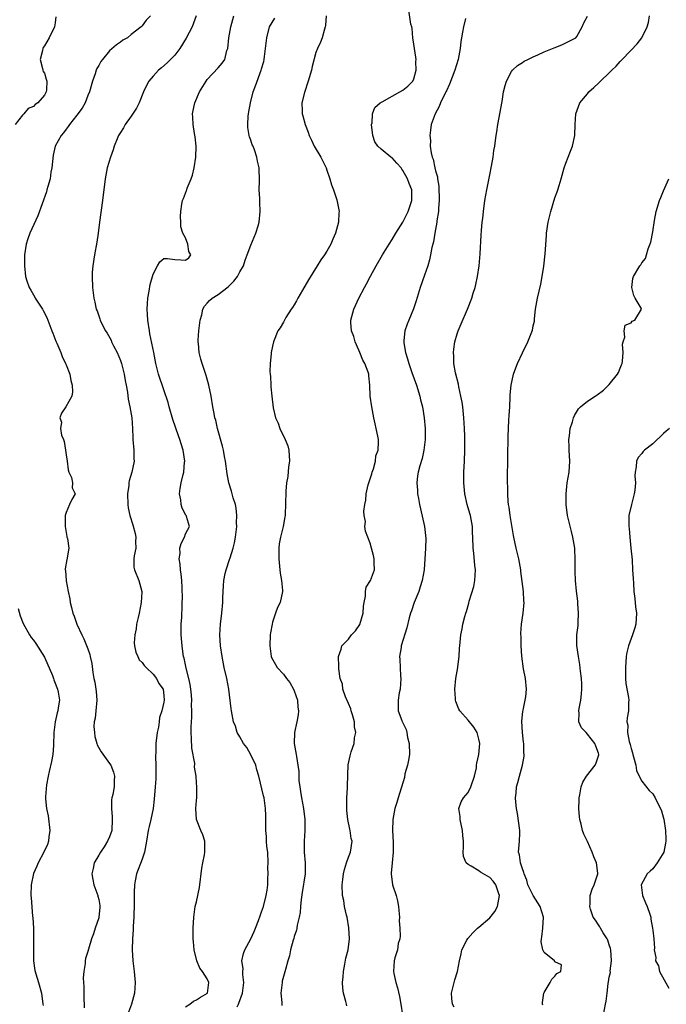
# Model space of a CAD drawing. Units: inches. Extents: x 2565000 to 2568000, y 1542000 to 1545000.
# Drawn here: x 2566448 to 2566567, y 1542349 to 1542530 of the extents above; entities that cross this region are included whole.
import ezdxf

# ---------------------------------------------------------------- set-up
doc = ezdxf.new("R2010")
doc.units = ezdxf.units.IN
doc.header["$MEASUREMENT"] = 0
doc.layers.add('LD25651542_2ft', color=43, linetype='Continuous')

msp = doc.modelspace()

# ---------------------------------------------------------------- linework, layer by layer
at = {"layer": 'LD25651542_2ft'}
for points, elevation in [([(2566455.14, 1542530.86), (2566455, 1542529.74), (2566454.87, 1542529), (2566453.9, 1542527), (2566453, 1542525.48), (2566452.8, 1542525.2), (2566452.71, 1542525), (2566452.63, 1542524.63), (2566452.2, 1542523), (2566452.65, 1542521.35), (2566452.72, 1542521), (2566452.79, 1542520.79), (2566453, 1542520.44), (2566453.36, 1542519.36), (2566453.46, 1542519), (2566453.41, 1542517.41), (2566453.36, 1542517), (2566453, 1542516.44), (2566451.79, 1542515), (2566451.32, 1542514.68), (2566451, 1542514.35), (2566450.03, 1542513.97), (2566449.24, 1542513), (2566449, 1542512.76), (2566447.6, 1542511)], 8012), ([(2566472.55, 1542531), (2566471.77, 1542530.23), (2566471, 1542529.21), (2566470.8, 1542529), (2566469, 1542527.57), (2566468.32, 1542527), (2566467.47, 1542526.53), (2566467, 1542526.18), (2566466.31, 1542525.69), (2566465, 1542524.55), (2566463.68, 1542523), (2566463.41, 1542522.59), (2566463, 1542521.9), (2566462.68, 1542521.32), (2566462.55, 1542521), (2566462.34, 1542520.34), (2566461.86, 1542519), (2566461.28, 1542517), (2566461, 1542516.36), (2566460.49, 1542515), (2566459.97, 1542514.03), (2566459, 1542512.74), (2566457.62, 1542511), (2566457.37, 1542510.63), (2566457, 1542510.17), (2566456.5, 1542509.5), (2566456.09, 1542509), (2566455.01, 1542507), (2566454.64, 1542505.36), (2566454.4, 1542503), (2566454.21, 1542502.21), (2566454.06, 1542501), (2566453.61, 1542499.61), (2566453.48, 1542499), (2566453.38, 1542498.62), (2566451.78, 1542494.22), (2566450.35, 1542491), (2566449.97, 1542489.97), (2566449.64, 1542489), (2566449.33, 1542487), (2566449.33, 1542485), (2566449.54, 1542483), (2566449.77, 1542482.23), (2566450.18, 1542481), (2566450.51, 1542480.51), (2566451.22, 1542479.22), (2566451.33, 1542479), (2566452.63, 1542477), (2566452.77, 1542476.77), (2566453.44, 1542475.44), (2566453.64, 1542475), (2566454.4, 1542473), (2566454.55, 1542472.55), (2566455.1, 1542471.1), (2566455.29, 1542470.71), (2566456.03, 1542469), (2566456.29, 1542468.29), (2566456.92, 1542467), (2566457, 1542466.75), (2566457.7, 1542465), (2566457.85, 1542463.85), (2566458.1, 1542463), (2566458.21, 1542461.79), (2566458.05, 1542461), (2566456.93, 1542459), (2566456.15, 1542457.85), (2566455.86, 1542457), (2566456.16, 1542456.16), (2566455.99, 1542455), (2566456.18, 1542453.82), (2566456.5, 1542453), (2566456.63, 1542452.63), (2566456.9, 1542451), (2566457, 1542450.18), (2566457.19, 1542449), (2566457.38, 1542447.38), (2566457.53, 1542447), (2566458.02, 1542445.98), (2566458.18, 1542445), (2566458.1, 1542444.1), (2566458.68, 1542443), (2566458.07, 1542441.93), (2566457.61, 1542441), (2566457, 1542439.56), (2566456.85, 1542439), (2566456.8, 1542437.2), (2566456.85, 1542437), (2566457.11, 1542435.11), (2566457.15, 1542435), (2566457.25, 1542434.75), (2566457.51, 1542433), (2566457.17, 1542431.17), (2566457.18, 1542431), (2566457.12, 1542430.88), (2566456.84, 1542429.16), (2566456.85, 1542429), (2566456.89, 1542428.89), (2566457.03, 1542427.03), (2566457.02, 1542426.98), (2566457.36, 1542425), (2566457.66, 1542423.66), (2566457.74, 1542423), (2566457.97, 1542422.03), (2566458.25, 1542421), (2566458.47, 1542420.47), (2566458.96, 1542419), (2566459.89, 1542417), (2566460.27, 1542416.27), (2566461, 1542414.44), (2566461.37, 1542413.37), (2566461.43, 1542413), (2566461.73, 1542411.73), (2566461.92, 1542410.08), (2566462.13, 1542409), (2566462.3, 1542408.3), (2566462.5, 1542407), (2566462.56, 1542406.56), (2566462.69, 1542405), (2566462.49, 1542403), (2566462.33, 1542401.67), (2566462.19, 1542401), (2566462.13, 1542400.13), (2566462.21, 1542399), (2566462.29, 1542398.29), (2566462.69, 1542397), (2566462.75, 1542396.75), (2566463.45, 1542395.45), (2566465, 1542393.34), (2566465.21, 1542393), (2566465.75, 1542391.75), (2566465.93, 1542391), (2566465.82, 1542390.18), (2566465.83, 1542389), (2566465.58, 1542387.58), (2566465.43, 1542387), (2566465.37, 1542386.63), (2566465.35, 1542385), (2566465.51, 1542383.51), (2566465.51, 1542383), (2566465.4, 1542381), (2566465, 1542379.81), (2566464.65, 1542379), (2566464.03, 1542377.97), (2566463.36, 1542377), (2566463, 1542376.41), (2566462.19, 1542375), (2566461.98, 1542373.98), (2566461.72, 1542373), (2566461.95, 1542371.95), (2566462.11, 1542371), (2566462.85, 1542369), (2566462.87, 1542368.87), (2566463, 1542368.27), (2566463.19, 1542367.19), (2566463.21, 1542367), (2566463.21, 1542366.79), (2566463.02, 1542365), (2566463, 1542364.9), (2566462.37, 1542363), (2566462.06, 1542361.94), (2566461.69, 1542361), (2566461.12, 1542359.12), (2566461, 1542358.68), (2566460.57, 1542357.43), (2566460.51, 1542357), (2566460.51, 1542356.51), (2566460.25, 1542355), (2566460.15, 1542353.85), (2566460.19, 1542353), (2566460.25, 1542352.25), (2566460.24, 1542349.76), (2566460.3, 1542349), (2566460.3, 1542348.3)], 8010), ([(2566480.94, 1542531), (2566480.18, 1542529), (2566479.11, 1542526.89), (2566477.93, 1542525), (2566477, 1542523.79), (2566475.63, 1542522.37), (2566474.56, 1542521.44), (2566474.02, 1542521), (2566473, 1542519.94), (2566472.25, 1542519), (2566471.8, 1542518.2), (2566471.28, 1542517), (2566470.46, 1542515), (2566469.98, 1542514.02), (2566469, 1542512.57), (2566467.85, 1542511), (2566467.58, 1542510.42), (2566467, 1542509.56), (2566466.67, 1542509), (2566466.4, 1542508.4), (2566465.85, 1542507), (2566465.66, 1542506.34), (2566465.15, 1542505), (2566464.58, 1542503), (2566464.22, 1542501), (2566463.73, 1542497), (2566463.15, 1542493), (2566462.9, 1542491), (2566462.67, 1542489.33), (2566462.23, 1542487), (2566461.9, 1542485), (2566461.81, 1542483.81), (2566461.77, 1542483), (2566461.85, 1542481), (2566462, 1542480), (2566462.11, 1542479), (2566462.31, 1542478.31), (2566462.56, 1542477), (2566462.7, 1542476.7), (2566463, 1542475.79), (2566463.21, 1542475.21), (2566463.26, 1542475), (2566463.47, 1542474.53), (2566464.24, 1542473), (2566464.55, 1542472.55), (2566465.28, 1542471.28), (2566465.38, 1542471), (2566465.74, 1542470.26), (2566466.4, 1542469), (2566467, 1542467.55), (2566467.2, 1542467), (2566467.7, 1542465), (2566467.86, 1542463.86), (2566468.06, 1542463), (2566468.29, 1542461.71), (2566468.43, 1542460.43), (2566468.73, 1542459), (2566469.09, 1542457), (2566469.24, 1542455), (2566469.28, 1542453.28), (2566469.28, 1542453), (2566469.45, 1542451), (2566469.46, 1542449.46), (2566469.51, 1542449), (2566469.1, 1542447), (2566468.62, 1542445.38), (2566468.56, 1542445), (2566468.53, 1542444.53), (2566468.32, 1542443), (2566468.37, 1542441), (2566468.43, 1542440.43), (2566468.72, 1542439), (2566469.28, 1542437.28), (2566469.71, 1542435.71), (2566469.82, 1542435), (2566469.8, 1542434.2), (2566469.81, 1542433), (2566469.55, 1542431.55), (2566469.5, 1542431), (2566469.49, 1542429.49), (2566469.57, 1542429), (2566470.38, 1542427), (2566470.92, 1542425), (2566470.92, 1542424.92), (2566470.83, 1542423), (2566470.43, 1542421), (2566470.24, 1542420.24), (2566469.98, 1542419), (2566469.89, 1542418.11), (2566469.65, 1542417), (2566469.56, 1542415.56), (2566469.6, 1542415), (2566469.83, 1542413.83), (2566470.18, 1542413), (2566470.44, 1542412.44), (2566471, 1542411.9), (2566471.38, 1542411.38), (2566471.72, 1542411), (2566473, 1542409.78), (2566473.62, 1542409), (2566474.06, 1542408.06), (2566474.86, 1542407), (2566475, 1542405.84), (2566475.05, 1542405), (2566475, 1542404.63), (2566474.64, 1542403), (2566474.22, 1542401.78), (2566474.15, 1542401), (2566473.99, 1542399.99), (2566473.77, 1542399), (2566473.53, 1542397), (2566473.5, 1542395.51), (2566473.44, 1542394.56), (2566473.51, 1542393), (2566473.54, 1542391.54), (2566473.5, 1542390.5), (2566473.41, 1542389), (2566473.23, 1542386.77), (2566473.04, 1542385), (2566472.61, 1542383), (2566472.27, 1542381.73), (2566472.12, 1542381), (2566471.79, 1542379), (2566471.69, 1542378.31), (2566471.43, 1542377), (2566471, 1542375.68), (2566469.98, 1542373), (2566469.73, 1542371.73), (2566469.57, 1542371), (2566469.56, 1542369.56), (2566469.51, 1542369), (2566469.55, 1542367.55), (2566469.48, 1542365), (2566469.36, 1542363.36), (2566469.33, 1542362.67), (2566469.21, 1542361), (2566469.18, 1542359), (2566469.31, 1542357), (2566469.55, 1542355), (2566469.72, 1542353), (2566469.59, 1542351), (2566469.06, 1542349), (2566468.33, 1542347)], 8008), ([(2566479, 1542348.53), (2566479.77, 1542349), (2566480.45, 1542349.55), (2566481, 1542349.78), (2566481.72, 1542350.28), (2566483.01, 1542350.99), (2566483.28, 1542353), (2566483, 1542353.65), (2566482.14, 1542355), (2566481.64, 1542355.64), (2566481.08, 1542357), (2566480.55, 1542359), (2566480.46, 1542360.46), (2566480.41, 1542361), (2566480.38, 1542361.62), (2566480.41, 1542363), (2566480.49, 1542365), (2566480.79, 1542367), (2566481, 1542367.86), (2566481.53, 1542370.47), (2566481.98, 1542374.02), (2566482.16, 1542375), (2566482.48, 1542376.48), (2566482.57, 1542377), (2566482.53, 1542377.47), (2566482.56, 1542379), (2566482.2, 1542380.2), (2566481.82, 1542381), (2566481.01, 1542383), (2566480.88, 1542385), (2566481, 1542386.49), (2566481.06, 1542387.06), (2566481.08, 1542389), (2566481, 1542389.75), (2566480.92, 1542391), (2566480.64, 1542392.64), (2566480.68, 1542393.31), (2566480.15, 1542396.15), (2566480.09, 1542397.91), (2566480, 1542399), (2566480, 1542400), (2566480.06, 1542401), (2566480.15, 1542401.85), (2566480.16, 1542403), (2566480.11, 1542404.11), (2566480.15, 1542405), (2566480.08, 1542405.92), (2566479.97, 1542407), (2566479.85, 1542407.85), (2566479.59, 1542409), (2566479.1, 1542410.9), (2566478.72, 1542412.73), (2566478.62, 1542413), (2566478.44, 1542414.44), (2566478.34, 1542415), (2566478.2, 1542417), (2566478.21, 1542419), (2566478.29, 1542420.29), (2566478.38, 1542422.38), (2566478.41, 1542424.41), (2566478.39, 1542425), (2566478.34, 1542425.66), (2566478.3, 1542427), (2566478.21, 1542428.21), (2566478.07, 1542429), (2566478.03, 1542430.03), (2566477.82, 1542431), (2566477.98, 1542431.98), (2566477.96, 1542433), (2566478.17, 1542433.83), (2566478.77, 1542435), (2566479, 1542435.64), (2566479.69, 1542437), (2566479.18, 1542438.82), (2566479.1, 1542439), (2566479.05, 1542439.05), (2566478.36, 1542440.36), (2566478.19, 1542441), (2566478.1, 1542441.9), (2566477.86, 1542443), (2566477.98, 1542443.98), (2566478.19, 1542445), (2566478.56, 1542446.56), (2566478.7, 1542447), (2566478.82, 1542448.82), (2566478.85, 1542449), (2566478.55, 1542451), (2566478.17, 1542452.17), (2566477.94, 1542453), (2566477.68, 1542453.68), (2566476.67, 1542456.67), (2566476, 1542459), (2566475.8, 1542459.8), (2566475, 1542462.17), (2566474, 1542465), (2566473.51, 1542467), (2566473.14, 1542469), (2566472.44, 1542472.44), (2566472.33, 1542473), (2566472.05, 1542475), (2566472.01, 1542476.01), (2566471.93, 1542477), (2566471.97, 1542478.03), (2566472.05, 1542479), (2566472.31, 1542480.31), (2566472.47, 1542481.53), (2566473, 1542483.46), (2566473.85, 1542485), (2566474.28, 1542485.72), (2566475, 1542486.31), (2566475.64, 1542486.36), (2566477, 1542486.17), (2566478.1, 1542486.1), (2566479, 1542486.03), (2566479.57, 1542486.43), (2566479.95, 1542487), (2566479.62, 1542487.62), (2566479.44, 1542489), (2566479, 1542490.15), (2566478.51, 1542491), (2566478.14, 1542492.14), (2566478.12, 1542493), (2566478.07, 1542494.07), (2566478.12, 1542495), (2566478.31, 1542496.31), (2566478.44, 1542497), (2566478.63, 1542497.37), (2566479.17, 1542498.83), (2566479.2, 1542499), (2566479.29, 1542499.29), (2566480.02, 1542501), (2566480.29, 1542501.71), (2566480.59, 1542503), (2566480.9, 1542505), (2566480.93, 1542507), (2566480.75, 1542508.75), (2566480.64, 1542509.36), (2566480.39, 1542511), (2566480.35, 1542512.35), (2566480.27, 1542513), (2566480.38, 1542513.62), (2566480.68, 1542515), (2566481.56, 1542517), (2566482.77, 1542519), (2566483, 1542519.29), (2566485, 1542521.45), (2566485.71, 1542522.29), (2566486.21, 1542523), (2566486.62, 1542524.62), (2566486.78, 1542525), (2566486.95, 1542526.95), (2566487.32, 1542529), (2566487.88, 1542531)], 8006), ([(2566504.87, 1542531), (2566504.77, 1542529.23), (2566504.72, 1542529), (2566504.57, 1542528.57), (2566504.15, 1542527), (2566503.82, 1542526.18), (2566503.27, 1542525), (2566503, 1542524.28), (2566502.33, 1542521.67), (2566502.19, 1542521), (2566501.59, 1542519), (2566500.88, 1542516.88), (2566500.4, 1542515), (2566500.45, 1542513.55), (2566500.44, 1542513), (2566500.58, 1542512.58), (2566501.03, 1542511), (2566501.58, 1542509.58), (2566501.76, 1542509), (2566502.15, 1542508.15), (2566502.65, 1542507), (2566503.87, 1542505), (2566504.26, 1542504.26), (2566504.87, 1542503), (2566505, 1542502.59), (2566505.58, 1542501), (2566505.87, 1542499.87), (2566506.25, 1542499), (2566506.87, 1542497.13), (2566507.27, 1542495), (2566507.24, 1542494.76), (2566507.14, 1542493), (2566506.58, 1542491), (2566506.09, 1542489.91), (2566505.74, 1542489), (2566505, 1542487.71), (2566504.56, 1542487), (2566503.91, 1542486.09), (2566503.25, 1542485), (2566501.62, 1542482.38), (2566500.51, 1542480.51), (2566499.65, 1542479), (2566499.44, 1542478.56), (2566499, 1542477.8), (2566498.69, 1542477.31), (2566498.43, 1542477), (2566497.45, 1542475.45), (2566497.18, 1542475), (2566497.13, 1542474.87), (2566497, 1542474.61), (2566496.41, 1542473.59), (2566496.01, 1542473), (2566495.2, 1542471), (2566495, 1542470.21), (2566494.75, 1542469), (2566494.75, 1542468.75), (2566494.56, 1542467), (2566494.51, 1542465.49), (2566494.55, 1542465), (2566494.6, 1542464.6), (2566494.67, 1542463), (2566494.72, 1542462.72), (2566494.88, 1542461), (2566495.15, 1542458.85), (2566495.56, 1542457), (2566496.03, 1542456.03), (2566496.37, 1542455), (2566497.35, 1542453), (2566497.82, 1542451.82), (2566497.99, 1542451), (2566498.11, 1542449), (2566497.94, 1542447.94), (2566497.81, 1542446.19), (2566497.57, 1542445), (2566497.45, 1542443.45), (2566497.42, 1542441), (2566497.33, 1542439.33), (2566497.3, 1542439), (2566497.25, 1542438.75), (2566496.99, 1542437), (2566496.47, 1542435), (2566496.22, 1542433.78), (2566496.14, 1542433), (2566496.14, 1542431), (2566496.31, 1542429.69), (2566496.38, 1542428.38), (2566496.64, 1542427), (2566496.82, 1542425.18), (2566496.82, 1542425), (2566496.41, 1542423), (2566495.94, 1542422.06), (2566495.56, 1542421), (2566495, 1542419.34), (2566494.91, 1542419), (2566494.63, 1542417.37), (2566494.59, 1542417), (2566494.49, 1542415), (2566494.78, 1542413), (2566494.84, 1542412.84), (2566495.53, 1542411.53), (2566495.83, 1542411), (2566497, 1542409.77), (2566497.57, 1542409), (2566498.21, 1542408.21), (2566498.89, 1542407), (2566499, 1542406.72), (2566499.58, 1542405), (2566499.67, 1542403.67), (2566499.76, 1542403), (2566499.71, 1542402.29), (2566499.46, 1542401), (2566499.03, 1542399.03), (2566498.96, 1542397), (2566499.36, 1542395), (2566499.39, 1542394.61), (2566499.68, 1542393), (2566499.86, 1542391.86), (2566499.82, 1542391), (2566499.83, 1542390.17), (2566500.02, 1542389), (2566500.18, 1542388.18), (2566500.35, 1542387), (2566500.73, 1542385), (2566500.98, 1542383), (2566500.98, 1542381), (2566500.82, 1542379), (2566500.81, 1542377), (2566501.01, 1542375.01), (2566501.01, 1542373), (2566500.44, 1542369.56), (2566500.27, 1542368.27), (2566500.17, 1542367), (2566500.11, 1542365.89), (2566499.93, 1542365), (2566499.56, 1542363.56), (2566499.48, 1542363), (2566499.39, 1542362.61), (2566499, 1542361.47), (2566498.9, 1542361.1), (2566498.81, 1542360.81), (2566498.34, 1542359), (2566498.1, 1542357.89), (2566497.83, 1542357), (2566497.37, 1542355.37), (2566496.8, 1542353.2), (2566496.76, 1542353), (2566496.51, 1542351), (2566496.69, 1542349.31), (2566496.69, 1542349), (2566496.73, 1542348.73)], 8002), ([(2566508.71, 1542348.71), (2566508.62, 1542349), (2566508.5, 1542349.5), (2566508.05, 1542351), (2566507.92, 1542351.92), (2566507.9, 1542353), (2566508, 1542354), (2566508.07, 1542355), (2566508.34, 1542356.34), (2566508.52, 1542357.48), (2566508.92, 1542359), (2566509.19, 1542361), (2566509.08, 1542363.08), (2566508.72, 1542365), (2566508.61, 1542365.39), (2566508.26, 1542367), (2566508.1, 1542368.1), (2566507.91, 1542369), (2566507.83, 1542371), (2566507.94, 1542371.94), (2566508.04, 1542373), (2566508.23, 1542373.77), (2566508.62, 1542375), (2566509, 1542376.09), (2566509.37, 1542377), (2566509.64, 1542379), (2566509.51, 1542379.51), (2566509.3, 1542381), (2566509.22, 1542381.22), (2566508.87, 1542383), (2566508.69, 1542384.69), (2566508.66, 1542385), (2566508.66, 1542385.34), (2566508.7, 1542387), (2566508.83, 1542388.83), (2566508.82, 1542389.18), (2566508.95, 1542393.05), (2566509.27, 1542394.73), (2566509.33, 1542395), (2566509.46, 1542395.46), (2566510.01, 1542397), (2566510.07, 1542398.07), (2566510.32, 1542399), (2566510.07, 1542400.07), (2566510.08, 1542401), (2566509.73, 1542402.27), (2566509.49, 1542403), (2566509.39, 1542403.39), (2566509, 1542404.34), (2566508.43, 1542405.57), (2566507.93, 1542407), (2566507.91, 1542407.91), (2566507.47, 1542409), (2566507.24, 1542410.76), (2566507.24, 1542411), (2566507.21, 1542411.21), (2566507.14, 1542413), (2566507.64, 1542414.36), (2566507.79, 1542415), (2566509, 1542416.24), (2566509.55, 1542417), (2566510.26, 1542417.74), (2566511.05, 1542418.95), (2566511.68, 1542421), (2566511.73, 1542422.27), (2566511.86, 1542423), (2566512.14, 1542424.14), (2566512.11, 1542425), (2566512.23, 1542425.77), (2566513.04, 1542427), (2566513.76, 1542429), (2566513.73, 1542430.27), (2566513.7, 1542431), (2566513.61, 1542431.61), (2566513.22, 1542433), (2566513, 1542433.88), (2566512.53, 1542435), (2566512.14, 1542436.14), (2566511.99, 1542437), (2566512.1, 1542437.9), (2566511.88, 1542439), (2566511.81, 1542439.81), (2566512.01, 1542441), (2566512.21, 1542441.79), (2566512.27, 1542443), (2566512.64, 1542444.64), (2566513.3, 1542446.7), (2566513.37, 1542447), (2566513.59, 1542447.59), (2566513.98, 1542449), (2566514.04, 1542449.96), (2566514.46, 1542451), (2566514.54, 1542452.54), (2566514.49, 1542453), (2566514.38, 1542453.62), (2566514.09, 1542455), (2566513.87, 1542455.87), (2566513.68, 1542457), (2566513.26, 1542459), (2566512.97, 1542461), (2566512.93, 1542463), (2566512.72, 1542464.72), (2566512.71, 1542465), (2566512.62, 1542465.38), (2566512, 1542467), (2566511.62, 1542467.62), (2566511.1, 1542469), (2566510.44, 1542470.44), (2566510.21, 1542471), (2566509.95, 1542471.95), (2566509.54, 1542473), (2566509.43, 1542474.57), (2566509.44, 1542475), (2566509.99, 1542477), (2566510.89, 1542479), (2566511.94, 1542481), (2566512.33, 1542481.67), (2566513.05, 1542483.05), (2566514.1, 1542485), (2566515.23, 1542487), (2566516.46, 1542489), (2566517, 1542489.82), (2566517.68, 1542491), (2566519, 1542493.05), (2566520, 1542495), (2566520.64, 1542497), (2566520.62, 1542499), (2566520.14, 1542500.14), (2566519.87, 1542501), (2566519, 1542502.54), (2566518.8, 1542502.8), (2566518.68, 1542503), (2566517.9, 1542503.9), (2566517, 1542504.85), (2566516.8, 1542505), (2566515, 1542506.45), (2566514.36, 1542507), (2566513.83, 1542507.83), (2566513.45, 1542509), (2566513.25, 1542511), (2566513.32, 1542511.32), (2566513.4, 1542513), (2566513.85, 1542514.15), (2566514.84, 1542515), (2566515.17, 1542515.17), (2566518.43, 1542517), (2566519, 1542517.34), (2566519.9, 1542518.1), (2566520.82, 1542519), (2566521, 1542519.42), (2566521.47, 1542521), (2566521.41, 1542522.59), (2566521.42, 1542523), (2566521.4, 1542523.4), (2566521.12, 1542525), (2566521, 1542525.83), (2566520.85, 1542527), (2566520.68, 1542528.68), (2566520.62, 1542529), (2566520.48, 1542529.52), (2566520.08, 1542532.08)], 8000), ([(2566528.42, 1542348.42), (2566528.13, 1542349), (2566527.99, 1542350.01), (2566527.93, 1542351), (2566528.25, 1542352.25), (2566528.42, 1542353), (2566528.55, 1542353.45), (2566529.08, 1542355), (2566529.42, 1542357), (2566529.73, 1542358.27), (2566529.83, 1542359), (2566530.77, 1542360.77), (2566530.94, 1542361.06), (2566531.89, 1542362.11), (2566532.73, 1542363), (2566533, 1542363.2), (2566535, 1542364.9), (2566535.93, 1542366.07), (2566536.41, 1542367), (2566536.8, 1542369), (2566536.66, 1542369.34), (2566536.09, 1542371), (2566535.64, 1542371.64), (2566535, 1542372.3), (2566533.31, 1542373.31), (2566533, 1542373.55), (2566531.57, 1542374.43), (2566531, 1542374.69), (2566530.62, 1542375), (2566530.17, 1542376.17), (2566530.11, 1542377), (2566530.16, 1542377.84), (2566530.18, 1542379), (2566530.05, 1542380.05), (2566529.98, 1542381), (2566529.55, 1542383), (2566529.54, 1542383.54), (2566529.32, 1542385), (2566529.72, 1542386.28), (2566530.14, 1542387), (2566531, 1542387.98), (2566531.53, 1542389), (2566532.17, 1542391), (2566532.54, 1542392.54), (2566532.58, 1542393), (2566532.59, 1542393.41), (2566532.99, 1542395), (2566533.16, 1542397), (2566533, 1542397.8), (2566532.69, 1542399), (2566532.04, 1542400.04), (2566531, 1542401.32), (2566529.49, 1542403), (2566529.3, 1542403.3), (2566528.74, 1542404.74), (2566528.71, 1542405), (2566528.71, 1542405.29), (2566528.55, 1542407), (2566528.75, 1542409), (2566529.1, 1542411), (2566529.1, 1542411.1), (2566529.35, 1542413), (2566529.45, 1542414.55), (2566529.46, 1542415), (2566529.66, 1542417), (2566529.9, 1542418.1), (2566530.06, 1542419), (2566530.39, 1542420.39), (2566530.57, 1542421), (2566530.71, 1542421.29), (2566531.14, 1542422.86), (2566531.19, 1542423.19), (2566532.08, 1542425.92), (2566532.23, 1542427), (2566532.35, 1542429), (2566532.23, 1542429.77), (2566532.08, 1542432.08), (2566531.91, 1542433), (2566531.86, 1542435), (2566531.82, 1542435.82), (2566531.79, 1542437), (2566531.42, 1542439), (2566531.34, 1542439.34), (2566530.86, 1542441), (2566530.41, 1542443), (2566530.24, 1542445), (2566530.25, 1542447), (2566530.34, 1542449), (2566530.4, 1542451), (2566530.39, 1542453.6), (2566530.35, 1542455), (2566530.24, 1542457), (2566530.03, 1542459), (2566529.9, 1542459.9), (2566529.68, 1542461), (2566529.28, 1542462.72), (2566529.21, 1542463.21), (2566528.7, 1542465.3), (2566528.41, 1542467), (2566528.37, 1542468.37), (2566528.31, 1542469), (2566528.38, 1542469.62), (2566528.57, 1542471), (2566529, 1542472.47), (2566529.17, 1542473), (2566529.72, 1542474.28), (2566530.92, 1542477), (2566531.69, 1542479), (2566531.96, 1542479.96), (2566532.28, 1542481), (2566532.43, 1542481.57), (2566532.73, 1542483), (2566533.03, 1542485), (2566533.2, 1542487.2), (2566533.39, 1542490.61), (2566533.49, 1542491.49), (2566533.62, 1542493), (2566533.7, 1542493.7), (2566533.83, 1542495), (2566534.1, 1542497), (2566534.46, 1542499), (2566535, 1542501.75), (2566535.33, 1542503.33), (2566535.6, 1542505), (2566535.77, 1542506.23), (2566535.9, 1542507), (2566536.04, 1542508.04), (2566536.18, 1542509), (2566536.32, 1542509.68), (2566536.49, 1542511), (2566537.27, 1542515.27), (2566537.55, 1542517), (2566537.8, 1542518.2), (2566538.05, 1542519), (2566539, 1542520.8), (2566539.15, 1542521), (2566540.12, 1542521.88), (2566541, 1542522.42), (2566541.34, 1542522.66), (2566541.99, 1542523), (2566543, 1542523.49), (2566543.83, 1542523.83), (2566545, 1542524.38), (2566546.85, 1542525.15), (2566548.29, 1542525.71), (2566549, 1542526.04), (2566550.83, 1542527), (2566551, 1542527.2), (2566552.01, 1542529), (2566552.29, 1542529.71), (2566553.01, 1542530.99)], 7996), ([(2566544.79, 1542348.79), (2566544.69, 1542349), (2566544.69, 1542349.31), (2566544.95, 1542351), (2566545, 1542351.14), (2566546.13, 1542353), (2566546.43, 1542353.57), (2566547, 1542354.16), (2566547.37, 1542354.63), (2566548.07, 1542355), (2566548.23, 1542356.23), (2566547, 1542356.76), (2566546.89, 1542357), (2566545, 1542358.49), (2566544.77, 1542359), (2566544.48, 1542360.48), (2566544.52, 1542361), (2566544.6, 1542361.4), (2566544.79, 1542363), (2566544.87, 1542365), (2566544.27, 1542367), (2566542.99, 1542368.99), (2566542.03, 1542371), (2566541.81, 1542371.81), (2566541.31, 1542373), (2566541.27, 1542373.27), (2566541, 1542373.91), (2566540.66, 1542375), (2566540.48, 1542376.48), (2566540.31, 1542377), (2566540.46, 1542379), (2566540.51, 1542380.51), (2566540.56, 1542381), (2566540.12, 1542384.12), (2566539.92, 1542385), (2566539.78, 1542386.22), (2566539.76, 1542387), (2566539.87, 1542387.87), (2566539.94, 1542389), (2566540.19, 1542389.81), (2566540.46, 1542391), (2566541.01, 1542393), (2566541.35, 1542394.65), (2566541.32, 1542395), (2566541.26, 1542395.26), (2566541.26, 1542397), (2566541.22, 1542397.22), (2566541.04, 1542399), (2566540.91, 1542401.09), (2566541.08, 1542402.92), (2566541.14, 1542403.14), (2566541.54, 1542405), (2566541.62, 1542405.62), (2566541.75, 1542407), (2566541.55, 1542409), (2566541.23, 1542410.77), (2566540.89, 1542413.11), (2566540.75, 1542415), (2566540.75, 1542416.75), (2566540.73, 1542417), (2566540.74, 1542417.26), (2566540.86, 1542419), (2566541.12, 1542421), (2566541.31, 1542423), (2566541.29, 1542423.29), (2566541.23, 1542425), (2566540.71, 1542428.71), (2566540.69, 1542429), (2566540.35, 1542431), (2566539.85, 1542433), (2566539.4, 1542435), (2566539.34, 1542435.34), (2566538.75, 1542439), (2566538.54, 1542440.54), (2566538.46, 1542441), (2566538.4, 1542441.6), (2566538.31, 1542443), (2566538.3, 1542444.3), (2566538.27, 1542445), (2566538.28, 1542447), (2566538.3, 1542448.3), (2566538.35, 1542449.65), (2566538.37, 1542453.63), (2566538.42, 1542455), (2566538.53, 1542456.53), (2566538.56, 1542457.44), (2566538.68, 1542459), (2566538.77, 1542460.77), (2566538.78, 1542461.22), (2566538.94, 1542463), (2566539.39, 1542465), (2566539.8, 1542466.2), (2566540.13, 1542467), (2566541, 1542468.93), (2566542.03, 1542471), (2566542.85, 1542473.15), (2566543, 1542473.95), (2566543.2, 1542474.8), (2566543.22, 1542475.22), (2566543.44, 1542477), (2566543.68, 1542478.32), (2566543.78, 1542479), (2566544.38, 1542481.62), (2566544.65, 1542483), (2566544.94, 1542484.94), (2566545.19, 1542487.19), (2566545.42, 1542490.58), (2566545.46, 1542491), (2566545.74, 1542493), (2566546, 1542494), (2566546.22, 1542495), (2566547, 1542497.51), (2566547.41, 1542498.59), (2566547.53, 1542499), (2566547.75, 1542499.75), (2566548.14, 1542501), (2566548.71, 1542503), (2566549, 1542503.91), (2566549.45, 1542505), (2566549.87, 1542506.13), (2566550.25, 1542507), (2566550.68, 1542509), (2566550.69, 1542511), (2566550.82, 1542513), (2566551.6, 1542515), (2566553, 1542516.67), (2566553.25, 1542517), (2566554.17, 1542517.83), (2566555, 1542518.61), (2566555.2, 1542518.8), (2566555.37, 1542519), (2566557, 1542520.5), (2566557.47, 1542521), (2566558.25, 1542521.75), (2566559, 1542522.59), (2566559.21, 1542522.79), (2566561, 1542524.72), (2566562.15, 1542525.85), (2566563.01, 1542526.98), (2566563.96, 1542529), (2566564.21, 1542529.79), (2566564.42, 1542531)], 7994), ([(2566488.5, 1542348.5), (2566488.76, 1542349), (2566488.83, 1542349.17), (2566489.46, 1542351), (2566489.73, 1542353), (2566489.56, 1542354.44), (2566489.55, 1542355), (2566489.57, 1542355.57), (2566489.38, 1542357), (2566489.67, 1542358.33), (2566489.93, 1542359), (2566490.99, 1542361), (2566491.6, 1542362.4), (2566491.87, 1542363), (2566492.43, 1542364.43), (2566492.73, 1542365.27), (2566493, 1542365.97), (2566493.32, 1542367), (2566493.84, 1542369), (2566494, 1542370), (2566494.13, 1542371), (2566494.14, 1542372.14), (2566494.21, 1542373), (2566494.16, 1542374.16), (2566494.2, 1542375), (2566494.11, 1542377), (2566493.97, 1542378.03), (2566493.9, 1542379), (2566493.89, 1542379.89), (2566493.75, 1542381), (2566493.78, 1542381.78), (2566493.75, 1542383), (2566493.77, 1542383.77), (2566493.73, 1542385), (2566493.52, 1542386.48), (2566493.47, 1542387), (2566493.36, 1542387.36), (2566492.51, 1542391), (2566492.14, 1542392.14), (2566491.94, 1542393), (2566491, 1542394.91), (2566490.25, 1542396.25), (2566489.67, 1542397), (2566489, 1542398.24), (2566488.52, 1542399), (2566488.19, 1542400.19), (2566487.83, 1542401), (2566487.45, 1542403), (2566487.36, 1542403.36), (2566486.94, 1542407), (2566486.59, 1542409), (2566486.13, 1542411), (2566485.72, 1542413), (2566485.43, 1542415), (2566485.33, 1542417), (2566485.45, 1542419), (2566485.67, 1542421), (2566485.84, 1542423), (2566485.85, 1542423.85), (2566485.9, 1542425), (2566485.98, 1542426.02), (2566486.03, 1542427), (2566486.29, 1542428.29), (2566486.45, 1542429), (2566487.11, 1542430.89), (2566487.18, 1542431.18), (2566487.78, 1542433), (2566488.03, 1542433.97), (2566488.2, 1542435), (2566488.41, 1542437), (2566488.38, 1542437.62), (2566488.44, 1542439), (2566488.34, 1542440.34), (2566488.17, 1542441), (2566487.77, 1542442.23), (2566487.47, 1542443.47), (2566486.98, 1542445), (2566486.67, 1542446.67), (2566486.34, 1542449), (2566486.16, 1542449.84), (2566485.96, 1542451), (2566485.79, 1542451.79), (2566484.88, 1542455), (2566484.54, 1542456.54), (2566484.4, 1542457), (2566484.24, 1542457.76), (2566484.01, 1542459), (2566483.68, 1542461), (2566483.27, 1542463), (2566482.77, 1542464.77), (2566482.02, 1542467), (2566481.8, 1542467.8), (2566481.49, 1542469), (2566481.35, 1542470.65), (2566481.31, 1542471), (2566481.32, 1542471.32), (2566481.44, 1542473), (2566481.68, 1542475), (2566481.96, 1542475.96), (2566482.16, 1542477), (2566482.45, 1542477.55), (2566483, 1542478.13), (2566483.4, 1542478.6), (2566483.87, 1542479), (2566485, 1542479.71), (2566486.86, 1542481.14), (2566487, 1542481.32), (2566487.85, 1542482.15), (2566488.56, 1542483), (2566489, 1542483.85), (2566489.69, 1542485), (2566489.96, 1542486.04), (2566490.35, 1542487), (2566491, 1542488.8), (2566491.96, 1542491), (2566492.34, 1542492.34), (2566492.55, 1542493), (2566492.74, 1542495), (2566492.69, 1542496.69), (2566492.64, 1542497.36), (2566492.57, 1542499), (2566492.63, 1542500.63), (2566492.57, 1542503), (2566492.26, 1542504.26), (2566492.13, 1542505), (2566491.68, 1542506.32), (2566491.42, 1542507), (2566491.28, 1542507.28), (2566491, 1542508.13), (2566490.77, 1542508.77), (2566490.72, 1542509), (2566490.47, 1542510.47), (2566490.44, 1542511), (2566490.54, 1542512.54), (2566490.6, 1542513), (2566490.67, 1542513.33), (2566490.95, 1542515), (2566491.45, 1542517), (2566491.89, 1542518.11), (2566492.94, 1542521), (2566493, 1542521.28), (2566493.4, 1542522.6), (2566493.48, 1542523), (2566493.51, 1542523.51), (2566493.72, 1542525), (2566493.94, 1542527), (2566494.44, 1542529), (2566495.41, 1542530.59)], 8004), ([(2566530.55, 1542530.55), (2566530.13, 1542529), (2566530, 1542528), (2566529.8, 1542527), (2566529.68, 1542526.32), (2566529.53, 1542525), (2566529.17, 1542523), (2566528.58, 1542521), (2566527.58, 1542518.42), (2566527, 1542517.24), (2566526.89, 1542517), (2566526.76, 1542516.76), (2566525.93, 1542515), (2566525.7, 1542514.3), (2566524.92, 1542513), (2566524.21, 1542511), (2566524.06, 1542509.94), (2566523.95, 1542509), (2566524.06, 1542508.06), (2566524.05, 1542507), (2566524.18, 1542505.82), (2566524.4, 1542505), (2566524.6, 1542504.6), (2566524.88, 1542503), (2566525, 1542502.5), (2566525.36, 1542501.36), (2566525.38, 1542501), (2566525.64, 1542499.64), (2566525.71, 1542497), (2566525.58, 1542495.58), (2566525.56, 1542495), (2566525.28, 1542493.28), (2566525.27, 1542493), (2566524.87, 1542491), (2566524.61, 1542489.39), (2566524.5, 1542489), (2566524.35, 1542488.35), (2566524.11, 1542487), (2566523.9, 1542486.1), (2566523.59, 1542485), (2566523, 1542483.27), (2566522.18, 1542481), (2566521.79, 1542479.79), (2566521.44, 1542478.56), (2566520.93, 1542477.07), (2566520.07, 1542475), (2566519.77, 1542474.23), (2566519.37, 1542473), (2566519.2, 1542471.2), (2566519.16, 1542471), (2566519.18, 1542470.82), (2566519.48, 1542469), (2566519.88, 1542467.88), (2566520.08, 1542467), (2566520.64, 1542465.36), (2566521.48, 1542463), (2566522.12, 1542461), (2566522.27, 1542460.27), (2566522.61, 1542459), (2566522.94, 1542457), (2566523.11, 1542455), (2566523.1, 1542453), (2566522.85, 1542451), (2566522.52, 1542449.48), (2566522.12, 1542448.12), (2566521.83, 1542447), (2566521.72, 1542446.28), (2566521.57, 1542445), (2566521.68, 1542443.68), (2566521.7, 1542443), (2566521.85, 1542442.15), (2566522.06, 1542441), (2566522.25, 1542440.25), (2566522.97, 1542437), (2566523.21, 1542434.79), (2566523.14, 1542433), (2566522.9, 1542429), (2566522.58, 1542427), (2566522.17, 1542425.83), (2566521.91, 1542425), (2566521.09, 1542423), (2566520.58, 1542421.42), (2566520.41, 1542421), (2566520.17, 1542420.17), (2566519.71, 1542418.29), (2566518.7, 1542415), (2566518.67, 1542414.67), (2566518.4, 1542413), (2566518.46, 1542412.46), (2566518.48, 1542411), (2566518.58, 1542409.42), (2566518.63, 1542409), (2566518.49, 1542407), (2566518.34, 1542406.34), (2566518.12, 1542405), (2566518.11, 1542404.11), (2566518.11, 1542403), (2566518.79, 1542401.21), (2566518.88, 1542401), (2566518.93, 1542400.93), (2566519.6, 1542399.6), (2566519.72, 1542399), (2566519.87, 1542398.13), (2566520.18, 1542397), (2566520.19, 1542395), (2566520.06, 1542393.94), (2566519.84, 1542393), (2566519.39, 1542391.39), (2566519.28, 1542390.72), (2566519, 1542389.78), (2566518.11, 1542387), (2566517.87, 1542386.13), (2566517.51, 1542385), (2566517.17, 1542383), (2566517.11, 1542381), (2566517.19, 1542378.81), (2566517.21, 1542377), (2566517.04, 1542375), (2566516.86, 1542373.14), (2566516.83, 1542373), (2566517.07, 1542371), (2566517.75, 1542369), (2566518.03, 1542368.03), (2566518.21, 1542367), (2566518.25, 1542366.25), (2566518.37, 1542365), (2566518.34, 1542364.34), (2566518.44, 1542363), (2566518.48, 1542361.52), (2566518.41, 1542361), (2566518.16, 1542360.16), (2566518.01, 1542359), (2566517.51, 1542357.51), (2566517.39, 1542357), (2566517.29, 1542355), (2566517.34, 1542354.66), (2566517.72, 1542353), (2566518.01, 1542352.01), (2566518.38, 1542350.38), (2566518.63, 1542349), (2566518.92, 1542347)], 7998), ([(2566555.91, 1542347), (2566556.29, 1542349), (2566556.43, 1542349.57), (2566556.61, 1542351), (2566556.79, 1542352.79), (2566556.88, 1542353.12), (2566557, 1542353.98), (2566557.19, 1542354.81), (2566557.16, 1542355.16), (2566557.41, 1542357), (2566557.3, 1542359), (2566557.25, 1542359.25), (2566557, 1542359.93), (2566556.75, 1542360.75), (2566556.63, 1542361), (2566555.85, 1542362.15), (2566555.36, 1542363), (2566555.26, 1542363.26), (2566555, 1542363.59), (2566554.47, 1542364.47), (2566554.01, 1542365), (2566553.53, 1542366.47), (2566553.39, 1542367), (2566553.45, 1542367.45), (2566553.48, 1542369), (2566553.84, 1542370.16), (2566554.22, 1542371), (2566554.88, 1542373), (2566554.89, 1542373.11), (2566554.63, 1542375), (2566554.13, 1542376.13), (2566553.86, 1542377), (2566553, 1542378.94), (2566552.3, 1542380.3), (2566552.07, 1542381), (2566551.83, 1542382.17), (2566551.59, 1542383), (2566551.51, 1542383.51), (2566551.38, 1542385), (2566551.43, 1542386.57), (2566551.43, 1542387), (2566551.55, 1542387.55), (2566551.81, 1542389), (2566552.14, 1542389.86), (2566552.83, 1542391), (2566554.38, 1542393), (2566554.56, 1542393.44), (2566555, 1542394.71), (2566555.06, 1542394.94), (2566555.07, 1542395), (2566555, 1542395.25), (2566554.49, 1542396.49), (2566554.34, 1542397), (2566553, 1542398.75), (2566552.73, 1542399), (2566551.9, 1542399.9), (2566551.39, 1542401), (2566551.43, 1542402.57), (2566551.38, 1542403), (2566551.45, 1542403.45), (2566551.76, 1542405), (2566551.86, 1542406.14), (2566551.97, 1542407), (2566551.97, 1542407.97), (2566551.88, 1542409), (2566551.69, 1542410.31), (2566551.55, 1542411.55), (2566551.3, 1542413), (2566551.04, 1542415.04), (2566551.04, 1542417), (2566551.24, 1542418.76), (2566551.25, 1542419.25), (2566551.35, 1542421), (2566551.22, 1542422.78), (2566551.21, 1542423.21), (2566550.96, 1542425.04), (2566550.78, 1542427), (2566550.74, 1542428.74), (2566550.71, 1542429), (2566550.74, 1542430.74), (2566550.64, 1542433), (2566550.31, 1542435), (2566550.03, 1542436.03), (2566549.28, 1542439), (2566549.03, 1542441), (2566549.04, 1542443), (2566549.27, 1542445), (2566549.6, 1542447), (2566549.75, 1542449), (2566549.64, 1542451), (2566549.64, 1542451.64), (2566549.57, 1542453), (2566549.69, 1542453.69), (2566549.8, 1542455), (2566550.21, 1542456.22), (2566550.41, 1542457), (2566550.57, 1542457.43), (2566551.34, 1542458.66), (2566551.7, 1542459), (2566553, 1542460.03), (2566554.41, 1542461), (2566554.77, 1542461.23), (2566555.92, 1542462.08), (2566557, 1542463.12), (2566558.5, 1542465), (2566558.67, 1542465.33), (2566559, 1542466.11), (2566559.26, 1542466.74), (2566559.36, 1542467), (2566559.42, 1542467.42), (2566559.58, 1542469), (2566559.46, 1542470.54), (2566559.53, 1542471), (2566559.86, 1542471.86), (2566559.76, 1542473), (2566559.95, 1542474.05), (2566561, 1542474.47), (2566561.23, 1542474.77), (2566561.7, 1542475), (2566562.9, 1542477), (2566562.84, 1542477.16), (2566561.76, 1542479), (2566561.52, 1542479.52), (2566561.15, 1542481), (2566561.36, 1542482.64), (2566561.44, 1542483), (2566562.64, 1542485), (2566562.81, 1542485.19), (2566563, 1542485.52), (2566563.65, 1542486.35), (2566563.85, 1542487), (2566564.13, 1542488.13), (2566564.66, 1542489.34), (2566565, 1542491.26), (2566565.32, 1542493.32), (2566565.65, 1542495), (2566566.25, 1542497), (2566566.46, 1542497.54), (2566567, 1542498.77), (2566567.95, 1542501)], 7992), ([(2566568.07, 1542455), (2566567.45, 1542454.55), (2566567, 1542454.1), (2566565, 1542452.22), (2566563.49, 1542451), (2566563.24, 1542450.76), (2566563, 1542450.42), (2566562.32, 1542449.68), (2566562, 1542449), (2566561.97, 1542447.97), (2566561.75, 1542447), (2566561.71, 1542446.29), (2566561.8, 1542445), (2566561.67, 1542443.67), (2566561.59, 1542443), (2566561.08, 1542441), (2566560.62, 1542439), (2566560.57, 1542437.43), (2566560.58, 1542437), (2566560.63, 1542436.63), (2566560.78, 1542435), (2566560.99, 1542433), (2566561.18, 1542430.82), (2566561.29, 1542429), (2566561.37, 1542427.37), (2566561.45, 1542426.56), (2566561.52, 1542425), (2566561.69, 1542423.69), (2566561.85, 1542422.15), (2566562.02, 1542421), (2566561.91, 1542419), (2566561.72, 1542418.28), (2566561.28, 1542417), (2566560.51, 1542415), (2566560.23, 1542413.77), (2566560.13, 1542413), (2566559.98, 1542411), (2566560, 1542410), (2566559.99, 1542409), (2566560.05, 1542408.05), (2566560.55, 1542405.45), (2566560.57, 1542405), (2566560.54, 1542404.54), (2566560.53, 1542403), (2566560.26, 1542401.74), (2566560.23, 1542401), (2566560.4, 1542400.4), (2566560.33, 1542399), (2566560.65, 1542397.35), (2566560.83, 1542396.83), (2566561, 1542396.09), (2566561.27, 1542395.27), (2566561.33, 1542395), (2566561.47, 1542394.53), (2566561.87, 1542393), (2566562.02, 1542392.02), (2566562.51, 1542391), (2566563, 1542390.08), (2566564.32, 1542388.32), (2566565, 1542387.75), (2566565.44, 1542387), (2566566.59, 1542384.59), (2566567, 1542383.22), (2566567.04, 1542383.04), (2566567.33, 1542381), (2566567.39, 1542379.39), (2566567.39, 1542379), (2566567.34, 1542378.66), (2566567.01, 1542377), (2566565.83, 1542375), (2566565, 1542373.91), (2566564.5, 1542373.5), (2566563.97, 1542373), (2566562.89, 1542371), (2566563.13, 1542369), (2566563.66, 1542367.66), (2566563.97, 1542367), (2566564.46, 1542365.54), (2566564.62, 1542365), (2566564.66, 1542364.66), (2566564.97, 1542363), (2566565, 1542362.64), (2566565.21, 1542361), (2566565.32, 1542359.32), (2566565.28, 1542359), (2566565.58, 1542357.57), (2566565.51, 1542357), (2566566.04, 1542356.04), (2566566.25, 1542355), (2566567.93, 1542351.93)], 7990), ([(2566448.15, 1542421.85), (2566448.54, 1542420.54), (2566449.09, 1542419.09), (2566450.25, 1542417), (2566450.55, 1542416.55), (2566451, 1542416.01), (2566451.43, 1542415.43), (2566453, 1542412.92), (2566454.48, 1542409.52), (2566454.66, 1542409), (2566454.73, 1542408.73), (2566455, 1542408.14), (2566455.3, 1542407.3), (2566455.44, 1542407), (2566455.54, 1542406.46), (2566455.77, 1542405), (2566455.56, 1542403.56), (2566455.46, 1542403), (2566455.36, 1542402.64), (2566454.97, 1542401), (2566454.75, 1542399), (2566454.74, 1542398.74), (2566454.71, 1542397), (2566454.66, 1542396.66), (2566454.54, 1542395), (2566454.33, 1542393.67), (2566453.86, 1542391.86), (2566453.71, 1542391), (2566453.39, 1542389.39), (2566453.18, 1542387.18), (2566453.19, 1542386.81), (2566453.38, 1542385), (2566453.69, 1542383.69), (2566454.01, 1542381), (2566453.84, 1542379.84), (2566453.78, 1542379), (2566453.57, 1542378.43), (2566452.9, 1542377), (2566451.83, 1542375), (2566451.59, 1542374.41), (2566451, 1542373.04), (2566450.55, 1542371), (2566450.51, 1542369), (2566450.58, 1542368.58), (2566450.81, 1542365.19), (2566450.87, 1542364.87), (2566450.98, 1542363), (2566451.03, 1542361), (2566451, 1542357), (2566451.22, 1542355.22), (2566451.28, 1542355), (2566451.43, 1542354.57), (2566451.9, 1542353), (2566452.47, 1542351), (2566452.73, 1542349), (2566452.75, 1542348.75)], 8012)]:
    msp.add_lwpolyline(points, dxfattribs=dict(at, elevation=elevation))

doc.saveas('drawing.dxf')
